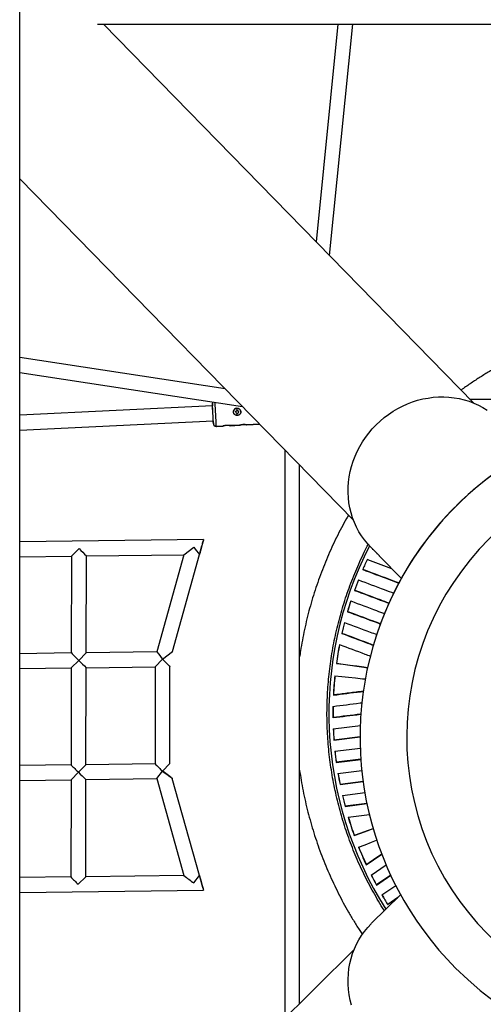
# Model space of a CAD drawing. Units: millimetres. Extents: x -4748 to 4748, y -4748 to 4748.
# Drawn here: x -722 to -224, y -318 to 738 of the extents above; entities that cross this region are included whole.
import ezdxf

# ---------------------------------------------------------------- set-up
doc = ezdxf.new("R2010")
doc.units = ezdxf.units.MM

msp = doc.modelspace()

# ---------------------------------------------------------------- linework, layer by layer
at = {"color": 7, "linetype": 'Continuous', "lineweight": 25}
for p, q in [((-721.6, -2518.6), (-721.5, 2471.3)), ((-638.3, 732.9), (631, 732.9)), ((-234.8, 326.9), (-631.6, 732.9)), ((-380.4, 732.9), (-403.8, 499.8)), ((-389.2, 484.9), (-364.4, 732.9)), ((-721.5, 567.3), (-363.6, 201.1)), ((-501.3, 342), (-721.5, 375.7)), ((-721.5, 359.5), (-482.7, 323)), ((226.1, 329.9), (-238.5, 330.6)), ((-514.8, 323.7), (-721.5, 313.7)), ((-488.6, 321.2), (-488.6, 321.2)), ((-488.5, 318.8), (-488.6, 321.2)), ((-488.5, 318.7), (-488.5, 318.8)), ((-721.5, 297.6), (-514, 307.7)), ((-488.2, 313.4), (-488.3, 315.7)), ((-510.7, 301.8), (-503.6, 302.2)), ((-503.6, 302.2), (-510.7, 301.8)), ((-495.9, 302.5), (-485.6, 303)), ((-485.7, 303), (-495.9, 302.6)), ((-477.9, 303.4), (-464.3, 304.1)), ((-437.4, 276.6), (-437.4, -332.8)), ((-421.4, -316.9), (-421.4, 260.2)), ((-524.3, 180.5), (-721.5, 178)), ((-665.9, 162.7), (-657.9, 170.8)), ((-545.4, 164.2), (-534.9, 172.3)), ((-345.4, 172.6), (-339, 166.1)), ((-343.5, 170.1), (-343.3, 170.5)), ((-343.5, 170.1), (-342.5, 169.7)), ((-342.8, 170), (-343.4, 170.2)), ((-721.5, 162), (-665.9, 162.7)), ((-665.9, 162.7), (-666.2, 58.9)), ((-650.2, 59.1), (-649.9, 162.9)), ((-649.9, 162.9), (-545.4, 164.2)), ((-545.4, 164.2), (-574.5, 60.1)), ((-557.8, 60.3), (-528.8, 164.4)), ((-528.8, 164.4), (-528.8, 164.4)), ((-348.8, 159.2), (-322.8, 149.5)), ((-335.7, 162.7), (-312.3, 138.8)), ((-370, 103.3), (-370, 103.1)), ((-376.1, 79.9), (-376.1, 79.8)), ((-339.3, 77.1), (-339.3, 77)), ((-666.2, 58.9), (-721.5, 58.1)), ((-658.2, 50.9), (-650.2, 59.1)), ((-574.5, 60.1), (-650.2, 59.1)), ((-568.4, 52.1), (-557.8, 60.3)), ((-721.5, 42.1), (-666.2, 42.9)), ((-666.2, 42.9), (-666.5, -61.1)), ((-666.2, 42.9), (-658.2, 50.9)), ((-650.5, -60.9), (-650.2, 43.1)), ((-650.2, 43.1), (-576.4, 44.1)), ((-576.4, 44.1), (-568.4, 52.1)), ((-576.4, 44.1), (-576.4, -59.9)), ((-568.4, 52.3), (-568.4, 52.1)), ((-560.4, -59.7), (-560.4, 44.3)), ((-381.9, 47.7), (-382, 47.5)), ((-385.1, 13.8), (-385.2, 13.7)), ((-385.6, -10.4), (-385.6, -10.5)), ((-385.3, -22.6), (-356.2, -18.9)), ((-356.5, -31), (-384.6, -34.5)), ((-384.6, -34.6), (-356.5, -31.1)), ((-384.6, -34.5), (-384.6, -34.6)), ((-383.5, -46.5), (-356.2, -43.1)), ((-666.5, -61.1), (-721.5, -61.9)), ((-658.5, -69.1), (-650.5, -60.9)), ((-576.4, -59.9), (-650.5, -60.9)), ((-568.4, -67.9), (-560.4, -59.7)), ((-382.1, -58.5), (-355.8, -55.2)), ((-382, -58.3), (-382.1, -58.5)), ((-355.8, -55.1), (-382, -58.3)), ((-666.5, -77.1), (-658.5, -69.1)), ((-574.4, -75.9), (-568.4, -67.9)), ((-568.4, -67.7), (-568.4, -68)), ((-380.3, -70.3), (-354.6, -67.1)), ((-721.5, -77.9), (-666.5, -77.1)), ((-666.5, -77.1), (-666.8, -181.2)), ((-650.8, -181), (-650.5, -76.9)), ((-650.5, -76.9), (-574.4, -75.9)), ((-574.4, -75.9), (-545.4, -179.8)), ((-528.8, -179.6), (-557.9, -75.7)), ((-378.1, -82.1), (-353.3, -79)), ((-378, -82), (-378.1, -82.1)), ((-353.3, -78.9), (-378, -82)), ((-375.5, -93.9), (-351.3, -90.9)), ((-372.6, -105.7), (-349.2, -102.7)), ((-372.5, -105.5), (-372.6, -105.7)), ((-349.2, -102.6), (-372.5, -105.5)), ((-369.3, -117.3), (-346.4, -114.5)), ((-362.8, -136.8), (-362.8, -136.9)), ((-349.9, -168.4), (-333.2, -156.8)), ((-349.9, -168.3), (-349.9, -168.4)), ((-344.6, -179.3), (-328.6, -168.2)), ((-339.1, -190.1), (-323.7, -179.4)), ((-323.7, -179.3), (-339, -189.9)), ((-666.8, -181.2), (-721.5, -181.9)), ((-658.9, -189.2), (-650.8, -181)), ((-545.4, -179.8), (-650.8, -181)), ((-534.9, -187.7), (-528.8, -179.6)), ((-528.8, -179.6), (-528.8, -179.6)), ((-339, -189.9), (-339.1, -190.1)), ((-721.5, -197.9), (-524.4, -195.5)), ((-313.2, -200.4), (-344.2, -231)), ((-333.2, -200.6), (-318.3, -190.3)), ((-327, -210.9), (-316.4, -203.5)), ((-326.9, -210.7), (-327, -210.9)), ((-316, -203.2), (-326.9, -210.7)), ((-363, -259.2), (-721.5, -613.5))]:
    msp.add_line(p, q, dxfattribs=at)
at = {"color": 8, "linetype": 'Continuous', "lineweight": 25}
for p, q in [((-514.9, 326.6), (-514.9, 326.6)), ((-514.9, 325.4), (-514.9, 325.4)), ((-514.9, 325.3), (-514.9, 325.4)), ((-513.9, 305.9), (-513.9, 305.9)), ((-513.9, 304.7), (-513.9, 304.7)), ((-510.7, 301.8), (-510.7, 301.8)), ((-464.3, 304.1), (-477.9, 303.4))]:
    msp.add_line(p, q, dxfattribs=at)
at = {"color": 7, "linetype": 'Continuous', "lineweight": 25, "flags": 128}
for points in [[(-345.4, 172.6), (-348.3, 175.8), (-351.8, 180), (-354.9, 184.4), (-357.8, 188.9), (-360.4, 193.7), (-362.6, 198.7), (-364.6, 203.8), (-366.2, 209), (-367.5, 214.4), (-368.5, 219.8), (-369.1, 225.3), (-369.4, 230.9), (-369.3, 236.5), (-368.9, 242.1), (-368.2, 247.8), (-367.2, 253.4), (-365.8, 258.9), (-364, 264.4), (-362, 269.8), (-359.6, 275), (-357, 280.2), (-354, 285.2), (-350.8, 290), (-347.3, 294.7), (-343.5, 299.2), (-339.5, 303.4), (-335.2, 307.4), (-330.7, 311.2), (-326.1, 314.7), (-321.2, 318), (-316.2, 320.9), (-311.1, 323.6), (-305.8, 326), (-300.4, 328), (-294.9, 329.8), (-289.3, 331.2), (-283.7, 332.2), (-278.1, 333), (-272.5, 333.4), (-266.9, 333.4), (-261.3, 333.1), (-255.7, 332.5), (-250.3, 331.6), (-244.9, 330.3), (-239.7, 328.7), (-234.6, 326.7), (-229.6, 324.5), (-224.8, 321.9), (-220.2, 319.1)], [(-528.8, 164.4), (-528.7, 164.5), (-528.6, 164.9), (-528.5, 165.5), (-528.2, 166.3), (-527.9, 167.3), (-527.6, 168.5), (-527.3, 169.7), (-526.9, 171.1), (-526.5, 172.5), (-526.1, 173.9), (-525.7, 175.2), (-525.4, 176.5), (-525.1, 177.6), (-524.8, 178.6), (-524.6, 179.4), (-524.4, 180), (-524.3, 180.3), (-524.3, 180.5), (-524.3, 180.3), (-524.4, 180), (-524.6, 179.4), (-524.8, 178.6), (-525.1, 177.6), (-525.4, 176.4), (-525.8, 175.1), (-526.1, 173.8), (-526.5, 172.4), (-526.9, 171), (-527.3, 169.6), (-527.7, 168.4), (-528, 167.2), (-528.2, 166.3), (-528.5, 165.5), (-528.6, 164.9), (-528.7, 164.5), (-528.8, 164.4)], [(-568.3, 52), (-568.3, 52.1), (-568.4, 52.2)], [(-568.4, 52.1), (-566.9, 50.7), (-565.5, 49.3), (-564.2, 48), (-563, 46.8), (-562, 45.8), (-561.2, 45.1), (-560.7, 44.6), (-560.4, 44.3), (-560.4, 44.3), (-560.7, 44.6), (-561.2, 45.1), (-562, 45.9), (-563, 46.9), (-564.1, 48.1), (-565.5, 49.4), (-566.9, 50.8), (-568.4, 52.2)], [(-348.5, 43), (-352.6, 43.6), (-360, 44.6), (-367.4, 45.6), (-374.7, 46.6), (-382, 47.5)], [(-381.9, 47.7), (-374.7, 46.7), (-367.3, 45.7), (-360, 44.7), (-352.6, 43.7), (-348.5, 43.1)], [(-383.6, 34.3), (-376.3, 33.5), (-369, 32.8), (-361.6, 32.1), (-354.1, 31.3), (-350.9, 31)], [(-568.4, -67.9), (-566.7, -69.2), (-565, -70.4), (-563.4, -71.6), (-561.9, -72.7), (-560.6, -73.6), (-559.6, -74.4), (-558.8, -75), (-558.2, -75.4), (-557.9, -75.7), (-557.9, -75.6), (-558.2, -75.4), (-558.7, -75), (-559.6, -74.4), (-560.6, -73.6), (-561.9, -72.6), (-563.4, -71.5), (-564.9, -70.3), (-566.6, -69.1), (-568.4, -67.8)], [(-362.8, -136.8), (-355.9, -134.3), (-348.9, -131.8), (-342.6, -129.5)], [(-342.6, -129.6), (-349, -131.9), (-355.9, -134.4), (-362.8, -136.9)], [(-358.1, -149.4), (-351.3, -146.7), (-344.4, -143.9), (-338.8, -141.7)], [(-528.8, -179.6), (-528.8, -179.7), (-528.7, -180.1), (-528.5, -180.7), (-528.3, -181.5), (-528, -182.5), (-527.7, -183.6), (-527.4, -184.9), (-527, -186.2), (-526.6, -187.6), (-526.2, -189), (-525.8, -190.3), (-525.5, -191.6), (-525.2, -192.7), (-524.9, -193.7), (-524.7, -194.5), (-524.5, -195.1), (-524.4, -195.4), (-524.4, -195.5), (-524.4, -195.4), (-524.5, -195), (-524.6, -194.4), (-524.9, -193.6), (-525.1, -192.6), (-525.5, -191.5), (-525.8, -190.2), (-526.2, -188.9), (-526.6, -187.5), (-527, -186.1), (-527.3, -184.8), (-527.7, -183.5), (-528, -182.4), (-528.3, -181.4), (-528.5, -180.6), (-528.7, -180), (-528.8, -179.7), (-528.8, -179.6)], [(-365.8, -318.8), (-367.2, -313.3), (-368.2, -307.7), (-369, -302), (-369.3, -296.4), (-369.4, -290.8), (-369.1, -285.2), (-368.5, -279.6), (-367.5, -274.2), (-366.2, -268.8), (-364.6, -263.5), (-362.6, -258.4), (-360.4, -253.4), (-357.8, -248.6), (-354.9, -244), (-351.8, -239.6), (-348.3, -235.4), (-344.6, -231.4), (-344.2, -231)]]:
    msp.add_lwpolyline(points, dxfattribs=at)
at = {"color": 8, "linetype": 'Continuous', "lineweight": 25}
for centre, radius, start, end in [((-2421.6, 224.3), 1912.4, 2.3241, 3.0922), ((1.8, -5.8), 391.8, 152.7265, 212.4254)]:
    msp.add_arc(centre, radius, start, end, dxfattribs=at)
at = {"color": 7, "linetype": 'Continuous', "lineweight": 25}
for centre, radius, start, end in [((-1706.1, 258), 1193.1, 2.2415, 3.2975), ((-377.6, 330.6), 137.4, 181.63, 182.8791), ((-1596.1, 263.3), 1083, 2.2537, 3.2886), ((-446.4, 327.1), 68.5, 181.385, 182.8727), ((-488.4, 317.3), 3.9, 92.7541, 176.0386), ((-488.4, 317.2), 1.55, 92.7533, 272.7989), ((-488.4, 317.3), 3.9, 356.0638, 92.7868), ((-488.4, 317.2), 1.55, 272.7533, 92.7989), ((-6.6, -31.5), 350, 314.7454, 224.9982), ((-6.6, -31.5), 350, 341.9287, 161.9273), ((-366.5, 314.6), 147.7, 182.696, 183.8557), ((-441, 311.2), 73.1, 182.7362, 184.133), ((-510.9, 304.8), 3, 182.7915, 272.7823), ((-6.6, -31.5), 300, 44.9987, 314.4688), ((-137.8, 691.4), 735.9, 225.0295, 225.9023), ((-38.6, 550.4), 623.9, 217.3049, 218.2209), ((1.8, -5.8), 387.5, 154.7892, 156.567), ((1.8, -5.8), 387.5, 158.3423, 160.1167), ((1.8, -5.8), 387.5, 161.892, 163.6698), ((1.9, -5.7), 387.5, 161.928, 163.6698), ((1.9, -5.7), 387.5, 165.4519, 167.2401), ((1.8, -5.8), 387.5, 165.4519, 167.2401), ((1.8, -5.8), 387.5, 169.0362, 172.0868), ((1.9, -5.7), 387.5, 169.0362, 172.0868), ((-103.3, 615.9), 791.9, 224.7024, 225.5158), ((-31.1, 469), 680, 216.9681, 217.8122), ((-145.4, 564.8), 726, 225.0599, 225.9441), ((1.8, -5.8), 387.5, 174.0648, 177.1155), ((1.9, -5.7), 387.5, 174.0648, 177.1155), ((1.8, -5.8), 387.5, 178.9115, 180.6997), ((1.9, -5.7), 387.5, 178.9115, 180.6997), ((1.9, -5.7), 387.5, 182.4818, 184.2597), ((1.8, -5.8), 387.5, 182.4818, 184.2597), ((1.9, -5.7), 387.5, 186.0349, 187.8093), ((1.8, -5.8), 387.5, 186.0349, 187.8093), ((-103.6, 496), 792, 224.7007, 225.514), ((-49.6, 462.3), 741.8, 224.7523, 225.6219), ((-145.7, 444.8), 726, 225.0582, 225.9424), ((1.8, -5.8), 387.5, 189.5846, 191.3624), ((1.9, -5.7), 387.5, 189.5846, 191.3624), ((1.9, -5.7), 387.5, 193.1445, 194.9327), ((1.8, -5.8), 387.5, 193.1445, 194.9327), ((1.8, -5.8), 387.5, 196.7288, 199.7794), ((1.9, -5.7), 387.5, 196.7288, 199.7794), ((1.8, -5.8), 387.5, 201.7574, 204.808), ((1.9, -5.7), 387.5, 201.7574, 204.808), ((1.9, -5.7), 387.5, 206.604, 208.3922), ((1.8, -5.8), 387.5, 206.604, 208.3922), ((-102.6, 376.4), 793.3, 224.6637, 225.4763), ((67.9, 622.5), 1009.9, 232.6065, 233.3523), ((1.8, -5.8), 387.5, 210.1743, 211.9521), ((1.9, -5.7), 387.5, 210.1743, 211.9521), ((-6.6, -31.5), 350, 224.9989, 314.5557)]:
    msp.add_arc(centre, radius, start, end, dxfattribs=at)
for points, knots in [([(242.9, 346.9), (242.9, 346.9), (239.6, 349.2), (233.1, 353.4), (223.2, 359.6), (213.2, 365.5), (203, 371.1), (192.7, 376.4), (182.3, 381.5), (171.6, 386.2), (160.9, 390.7), (150.1, 394.9), (139.1, 398.8), (128.1, 402.4), (116.9, 405.6), (105.7, 408.6), (94.4, 411.3), (83, 413.7), (71.6, 415.7), (60.1, 417.5), (48.5, 418.9), (37, 420), (25.4, 420.8), (13.8, 421.3), (2.1, 421.5), (-9.5, 421.3), (-21.1, 420.8), (-32.7, 420.1), (-44.3, 419), (-55.8, 417.6), (-67.3, 415.8), (-78.7, 413.8), (-90.1, 411.5), (-101.4, 408.8), (-112.7, 405.9), (-123.8, 402.6), (-134.9, 399), (-145.9, 395.2), (-156.7, 391), (-167.4, 386.6), (-178, 381.8), (-188.5, 376.8), (-198.9, 371.5), (-209.1, 365.9), (-219.1, 360), (-229, 353.9), (-238.6, 347.5), (-245.1, 343), (-248.3, 340.7), (-248.3, 340.6)], [0, 0, 0, 0, 0.00037, 0.022575, 0.04478, 0.066985, 0.08919, 0.111395, 0.1336, 0.155805, 0.17801, 0.200215, 0.22242, 0.244625, 0.26683, 0.289034, 0.311239, 0.333444, 0.355649, 0.377854, 0.400059, 0.422264, 0.444469, 0.466674, 0.488879, 0.511084, 0.533289, 0.555494, 0.577699, 0.599904, 0.622109, 0.644314, 0.666519, 0.688724, 0.710929, 0.733134, 0.755339, 0.777544, 0.799749, 0.821954, 0.844159, 0.866363, 0.888568, 0.910773, 0.932978, 0.955183, 0.977388, 0.999593, 1, 1, 1, 1]), ([(-514.7, 327.9), (-514.7, 327.9), (-514.8, 327.7), (-514.9, 327.5), (-514.9, 327.2), (-514.9, 327), (-514.9, 327)], [0, 0, 0, 0, 0.0228522, 0.4950659, 0.8531995, 1, 1, 1, 1]), ([(-488.2, 313.5), (-488.3, 313.5), (-488.4, 313.5), (-488.6, 313.5), (-488.8, 313.5), (-489.1, 313.5), (-489.4, 313.6), (-489.7, 313.7), (-490.1, 313.8), (-490.5, 314.1), (-491, 314.5), (-491.6, 315), (-492, 315.7), (-492.2, 316.4), (-492.3, 317.2), (-492.3, 317.9), (-492.1, 318.7), (-491.8, 319.4), (-491.3, 320), (-490.8, 320.4), (-490.4, 320.7), (-490.1, 320.9), (-489.7, 321), (-489.4, 321.1), (-489, 321.2), (-488.7, 321.2), (-488.6, 321.2)], [0, 0, 0, 0, 0.015634, 0.031234, 0.046841, 0.062497, 0.093769, 0.125167, 0.156285, 0.187535, 0.250142, 0.312517, 0.374942, 0.437465, 0.499712, 0.562328, 0.624652, 0.687192, 0.749748, 0.812043, 0.84345, 0.874733, 0.905935, 0.93702, 0.968523, 1, 1, 1, 1]), ([(-489.9, 317.3), (-489.9, 317.4), (-489.9, 317.8), (-489.6, 318.3), (-489.1, 318.6), (-488.7, 318.7), (-488.5, 318.7)], [0, 0, 0, 0, 0.189548, 0.459963, 0.729892, 1, 1, 1, 1]), ([(-488.6, 321.2), (-488.5, 321.2), (-488.4, 321.3), (-488.2, 321.2), (-488, 321.2), (-487.8, 321.2), (-487.5, 321.1), (-487.1, 321), (-486.7, 320.9), (-486.3, 320.6), (-485.8, 320.3), (-485.3, 319.7), (-484.9, 319), (-484.6, 318.3), (-484.5, 317.6), (-484.5, 316.8), (-484.7, 316), (-485, 315.3), (-485.5, 314.7), (-486, 314.3), (-486.4, 314), (-486.7, 313.8), (-487.1, 313.7), (-487.5, 313.6), (-487.8, 313.5), (-488.1, 313.5), (-488.2, 313.5)], [0, 0, 0, 0, 0.015634, 0.031234, 0.046841, 0.062497, 0.093769, 0.125167, 0.156285, 0.187535, 0.250142, 0.312517, 0.374942, 0.437465, 0.499712, 0.562328, 0.624652, 0.687192, 0.749748, 0.812043, 0.84345, 0.874733, 0.905935, 0.93702, 0.968523, 1, 1, 1, 1]), ([(-488.5, 318.7), (-488.3, 318.7), (-487.9, 318.7), (-487.4, 318.4), (-487, 317.9), (-486.9, 317.5), (-486.9, 317.2), (-486.9, 317.1)], [0, 0, 0, 0, 0.223483, 0.447422, 0.671098, 0.894986, 1, 1, 1, 1]), ([(-513.9, 304.4), (-513.9, 304.4), (-513.8, 304.3), (-513.8, 304.1), (-513.6, 303.6), (-513.3, 302.9), (-512.7, 302.4), (-511.9, 302), (-511.2, 301.8), (-510.8, 301.8), (-510.7, 301.9)], [0, 0, 0, 0, 0.0331907, 0.0827101, 0.2117232, 0.3763178, 0.563342, 0.7438382, 0.9423234, 1, 1, 1, 1]), ([(-503.6, 302.2), (-503.6, 302.2), (-503.6, 302.2), (-503.6, 302.2), (-503.6, 302.2), (-503.6, 302.2), (-503.5, 302.3), (-503.4, 302.3), (-503.2, 302.4), (-502.9, 302.5), (-502.5, 302.6), (-501.9, 302.7), (-501.3, 302.9), (-500.5, 303), (-499.8, 303.1), (-499, 303.1), (-498.3, 303), (-497.6, 303), (-497, 302.9), (-496.6, 302.8), (-496.3, 302.7), (-496.1, 302.7), (-496, 302.6), (-495.9, 302.6), (-495.9, 302.6), (-495.9, 302.6), (-495.9, 302.6)], [0, 0, 0, 0, 0.015631, 0.031233, 0.046842, 0.062497, 0.093795, 0.125167, 0.156318, 0.187532, 0.25014, 0.312516, 0.374941, 0.437464, 0.499707, 0.562322, 0.624649, 0.68719, 0.74975, 0.81204, 0.843414, 0.87473, 0.905908, 0.93702, 0.968525, 1, 1, 1, 1]), ([(-495.9, 302.6), (-495.9, 302.6), (-495.9, 302.6), (-495.9, 302.5), (-495.9, 302.5), (-495.9, 302.5), (-496, 302.6), (-496.2, 302.6), (-496.3, 302.6), (-496.6, 302.6), (-497, 302.7), (-497.6, 302.8), (-498.3, 302.8), (-499, 302.8), (-499.8, 302.8), (-500.6, 302.7), (-501.3, 302.7), (-502, 302.5), (-502.5, 302.4), (-502.9, 302.3), (-503.2, 302.3), (-503.4, 302.2), (-503.5, 302.2), (-503.6, 302.2), (-503.6, 302.2), (-503.6, 302.2), (-503.6, 302.2)], [0, 0, 0, 0, 0.015631, 0.031233, 0.046842, 0.062497, 0.093795, 0.125167, 0.156318, 0.187532, 0.25014, 0.312516, 0.374941, 0.437464, 0.499707, 0.562322, 0.624649, 0.68719, 0.74975, 0.81204, 0.843414, 0.87473, 0.905908, 0.93702, 0.968524, 1, 1, 1, 1]), ([(-485.7, 303), (-485.7, 303.1), (-485.7, 303.1), (-485.6, 303.1), (-485.6, 303.1), (-485.6, 303.1), (-485.5, 303.1), (-485.4, 303.2), (-485.2, 303.3), (-485, 303.3), (-484.6, 303.5), (-484, 303.6), (-483.3, 303.8), (-482.6, 303.9), (-481.8, 303.9), (-481, 303.9), (-480.3, 303.9), (-479.6, 303.8), (-479, 303.7), (-478.6, 303.6), (-478.3, 303.6), (-478.2, 303.5), (-478, 303.5), (-477.9, 303.5), (-477.9, 303.4), (-477.9, 303.4), (-477.9, 303.4)], [0, 0, 0, 0, 0.015631, 0.031233, 0.046842, 0.062497, 0.093795, 0.125167, 0.156318, 0.187532, 0.25014, 0.312516, 0.374941, 0.437464, 0.499707, 0.562322, 0.624649, 0.68719, 0.74975, 0.81204, 0.843414, 0.87473, 0.905908, 0.93702, 0.968525, 1, 1, 1, 1]), ([(-477.9, 303.4), (-477.9, 303.4), (-477.9, 303.4), (-477.9, 303.4), (-477.9, 303.4), (-478, 303.4), (-478, 303.4), (-478.2, 303.4), (-478.3, 303.5), (-478.6, 303.5), (-479, 303.6), (-479.6, 303.6), (-480.3, 303.7), (-481, 303.7), (-481.8, 303.7), (-482.6, 303.6), (-483.3, 303.5), (-484, 303.4), (-484.6, 303.3), (-485, 303.2), (-485.2, 303.1), (-485.4, 303.1), (-485.5, 303.1), (-485.6, 303), (-485.7, 303), (-485.7, 303), (-485.7, 303)], [0, 0, 0, 0, 0.015631, 0.031233, 0.046842, 0.062497, 0.093795, 0.125167, 0.156318, 0.187532, 0.25014, 0.312516, 0.374941, 0.437464, 0.499707, 0.562322, 0.624649, 0.68719, 0.74975, 0.81204, 0.843414, 0.87473, 0.905908, 0.93702, 0.968524, 1, 1, 1, 1]), ([(-369, 206.6), (-369.7, 205.5), (-372.3, 201), (-376.6, 193), (-381.9, 182.7), (-386.9, 172.2), (-391.6, 161.5), (-396, 150.8), (-400.1, 139.9), (-403.9, 128.9), (-407.5, 117.9), (-410.7, 106.7), (-413.6, 95.4), (-416.2, 84.1), (-418.5, 72.7), (-420.2, 62.9), (-421.1, 56.8), (-421.4, 54.6)], [0, 0, 0, 0, 0.024602, 0.096428, 0.168253, 0.240079, 0.311905, 0.38373, 0.455556, 0.527382, 0.599207, 0.671033, 0.742859, 0.814684, 0.88651, 0.958336, 1, 1, 1, 1]), ([(-330.5, -217.5), (-330.6, -217.3), (-332.8, -214), (-336.7, -207.4), (-342.3, -197.8), (-347.6, -187.9), (-352.6, -178), (-357.4, -167.9), (-361.8, -157.6), (-365.9, -147.3), (-369.8, -136.8), (-373.3, -126.2), (-376.6, -115.6), (-379.5, -104.8), (-382.2, -94), (-384.5, -83.1), (-386.5, -72.1), (-388.3, -61.1), (-389.7, -50), (-390.7, -38.9), (-391.5, -27.8), (-392, -16.6), (-392.1, -5.5), (-391.9, 5.7), (-391.4, 16.8), (-390.6, 27.9), (-389.5, 39), (-388.1, 50.1), (-386.3, 61.1), (-384.3, 72.1), (-381.9, 83), (-379.2, 93.8), (-376.2, 104.6), (-373, 115.2), (-369.4, 125.8), (-365.5, 136.2), (-361.3, 146.6), (-356.8, 156.8), (-352.3, 166.4), (-349.2, 172.6), (-347.7, 175.4)], [0, 0, 0, 0, 0.001711, 0.028797, 0.055883, 0.082968, 0.110054, 0.13714, 0.164226, 0.191312, 0.218398, 0.245484, 0.27257, 0.299656, 0.326741, 0.353827, 0.380913, 0.407999, 0.435085, 0.462171, 0.489257, 0.516343, 0.543429, 0.570514, 0.5976, 0.624686, 0.651772, 0.678858, 0.705944, 0.73303, 0.760116, 0.787202, 0.814288, 0.841373, 0.868459, 0.895545, 0.922631, 0.949717, 0.976803, 1, 1, 1, 1]), ([(-340.6, 167.9), (-340.6, 167.8), (-340.5, 167.7), (-339.7, 166.9), (-338.7, 165.8), (-337.9, 165), (-337.6, 164.7)], [0, 0, 0, 0, 0.273325, 0.546646, 0.819965, 1, 1, 1, 1]), ([(-335.7, 162.7), (-335.8, 162.9), (-336.5, 163.5), (-337.7, 164.8), (-339, 166.2), (-340, 167.3), (-340.5, 167.8), (-340.6, 167.8), (-340.6, 167.9)], [0, 0, 0, 0, 0.062659, 0.264466, 0.466641, 0.668954, 0.870984, 1, 1, 1, 1]), ([(-314.9, 133.9), (-318.6, 135.3), (-331.8, 140.2), (-344.5, 145), (-353.7, 148.4)], [0, 0, 0, 0, 0.277864, 1, 1, 1, 1]), ([(-353.7, 148.3), (-344.6, 144.9), (-331.8, 140.1), (-318.7, 135.2), (-315, 133.8)], [0, 0, 0, 0, 0.717642, 1, 1, 1, 1]), ([(-358.3, 137.2), (-349.2, 133.8), (-336.7, 129.1), (-323.8, 124.3), (-320.4, 123)], [0, 0, 0, 0, 0.734379, 1, 1, 1, 1]), ([(-362.6, 126), (-353.4, 122.6), (-341.2, 118), (-328.7, 113.3), (-325.6, 112.1)], [0, 0, 0, 0, 0.7519174, 1, 1, 1, 1]), ([(-325.5, 112.2), (-328.6, 113.4), (-341.2, 118.1), (-353.4, 122.7), (-362.5, 126.1)], [0, 0, 0, 0, 0.2449123, 1, 1, 1, 1]), ([(-366.5, 114.6), (-357.3, 111.2), (-345.4, 106.7), (-333.2, 102.1), (-330.3, 101.1)], [0, 0, 0, 0, 0.7684323, 1, 1, 1, 1]), ([(-334.6, 90), (-337.1, 90.9), (-349.2, 95.5), (-360.8, 99.8), (-370, 103.3)], [0, 0, 0, 0, 0.2084322, 1, 1, 1, 1]), ([(-370, 103.1), (-360.9, 99.7), (-349.3, 95.4), (-337.3, 90.9), (-334.7, 89.9)], [0, 0, 0, 0, 0.784476, 1, 1, 1, 1]), ([(-373.2, 91.5), (-364.2, 88.1), (-352.8, 83.9), (-341.1, 79.5), (-338.7, 78.6)], [0, 0, 0, 0, 0.800664, 1, 1, 1, 1]), ([(-342.2, 67.2), (-344.1, 67.9), (-355.7, 72.3), (-366.8, 76.4), (-376.1, 79.9)], [0, 0, 0, 0, 0.1678279, 1, 1, 1, 1]), ([(-376.1, 79.8), (-367.1, 76.4), (-355.9, 72.2), (-344.4, 67.9), (-342.2, 67.1)], [0, 0, 0, 0, 0.812596, 1, 1, 1, 1]), ([(-378.6, 67.9), (-369.6, 64.5), (-358.8, 60.5), (-347.5, 56.2), (-345.5, 55.5)], [0, 0, 0, 0, 0.828478, 1, 1, 1, 1]), ([(-385.2, 13.7), (-375.6, 14.9), (-365, 16.2), (-354, 17.6), (-352.9, 17.7)], [0, 0, 0, 0, 0.900005, 1, 1, 1, 1]), ([(-352.9, 17.8), (-353.7, 17.7), (-359.5, 17), (-370.3, 15.7), (-380.2, 14.4), (-385.1, 13.8)], [0, 0, 0, 0, 0.068373, 0.5341, 1, 1, 1, 1]), ([(-385.6, 1.6), (-376, 2.8), (-365.8, 4), (-355.2, 5.4), (-354.5, 5.4)], [0, 0, 0, 0, 0.936268, 1, 1, 1, 1]), ([(-355.6, -6.7), (-355.7, -6.7), (-365.9, -8), (-375.8, -9.2), (-385.6, -10.4)], [0, 0, 0, 0, 0.011651, 1, 1, 1, 1]), ([(-385.6, -10.5), (-376, -9.3), (-366.1, -8.1), (-355.9, -6.8), (-355.6, -6.8)], [0, 0, 0, 0, 0.972259, 1, 1, 1, 1]), ([(-421.4, -66.9), (-420.9, -70.5), (-419.8, -77.9), (-417.7, -89), (-415.3, -100.4), (-412.6, -111.7), (-409.5, -122.9), (-406.2, -134), (-402.6, -145.1), (-398.7, -156), (-394.4, -166.8), (-389.9, -177.6), (-385.1, -188.1), (-380, -198.6), (-374.7, -208.9), (-369, -219), (-363.1, -229), (-358.1, -237), (-355, -241.6), (-354.1, -243)], [0, 0, 0, 0, 0.0566812, 0.1178286, 0.1789761, 0.2401236, 0.301271, 0.3624185, 0.4235659, 0.4847134, 0.5458609, 0.6070083, 0.6681558, 0.7293033, 0.7904507, 0.8515982, 0.9127457, 0.9738932, 1, 1, 1, 1]), ([(-333.3, -156.7), (-334.7, -157.7), (-340.3, -161.6), (-345.8, -165.4), (-349.9, -168.3)], [0, 0, 0, 0, 0.254066, 1, 1, 1, 1])]:
    msp.add_open_spline(points, degree=3, knots=knots, dxfattribs=at)

doc.saveas('drawing.dxf')
